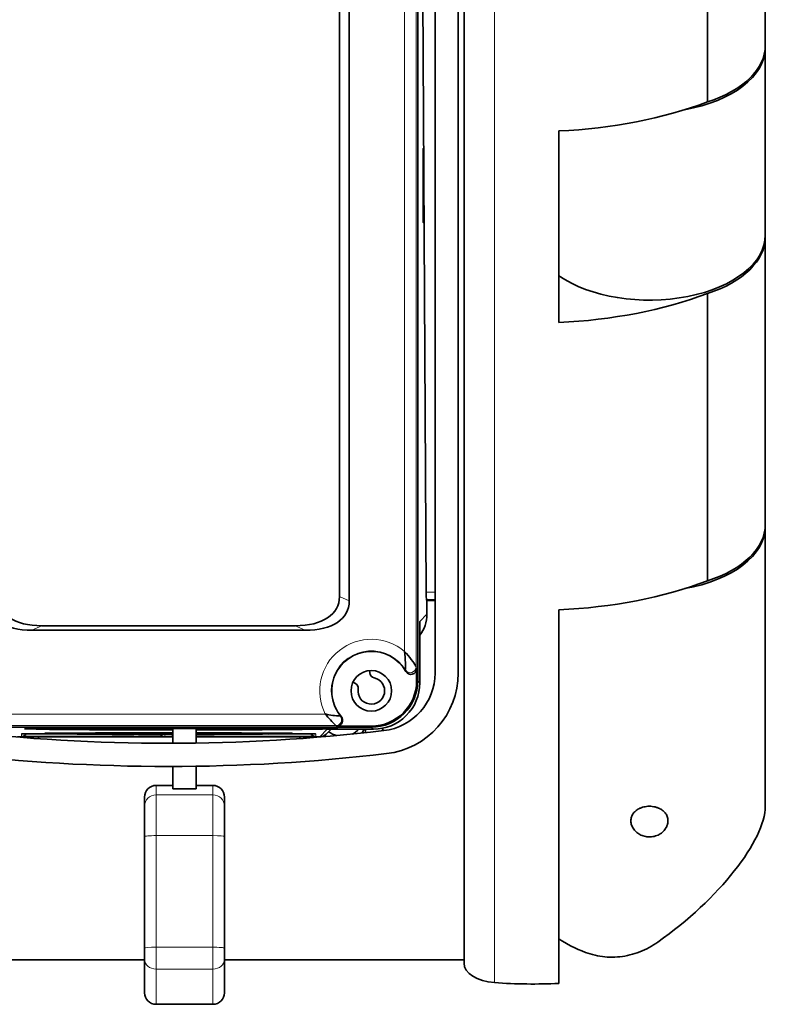
# Model space of a CAD drawing. Extents: x -149 to 3015, y -117 to 789.
# Drawn here: x 15 to 80, y 403 to 488 of the extents above; entities that cross this region are included whole.
import ezdxf

# ---------------------------------------------------------------- set-up
doc = ezdxf.new("R2010")
doc.units = 0

msp = doc.modelspace()

# ---------------------------------------------------------------- linework, layer by layer
at = {"color": 7, "lineweight": 13}
for p, q in [((48.38, 433.547), (48.38, 524.539)), ((49.38, 524.539), (49.38, 432.209)), ((56.136, 492.206), (56.136, 404.946)), ((14.489, 428.142), (41.532, 428.142)), ((42.448, 427.143), (13.572, 427.143))]:
    msp.add_line(p, q, dxfattribs=at)
at = {"color": 7, "lineweight": 35}
for p, q in [((49.51, 524.539), (49.51, 431.012)), ((51.01, 524.55), (51.01, 431.675)), ((53.01, 431.675), (53.01, 524.55)), ((79.51, 485.857), (79.51, 510.67)), ((49.839, 508.382), (50.253, 438.673)), ((51.01, 508.351), (51.01, 431.614)), ((43.607, 437.911), (43.607, 507.493)), ((42.76, 506.578), (42.76, 438.297)), ((74.51, 505.802), (74.51, 480.989)), ((53.51, 406.619), (53.51, 494.183)), ((79.51, 444.503), (79.51, 469.316)), ((74.51, 464.448), (74.51, 439.635)), ((79.51, 420.187), (79.51, 444.321)), ((61.703, 437.134), (61.703, 404.878)), ((16.225, 435.377), (39.796, 435.377)), ((38.949, 435.762), (17.072, 435.762)), ((45.51, 427.012), (10.51, 427.012)), ((45.51, 427.012), (10.51, 427.012)), ((45.51, 427.012), (10.51, 427.012)), ((2.51, 406.907), (25.934, 406.907)), ((32.834, 406.907), (53.51, 406.907))]:
    msp.add_line(p, q, dxfattribs=at)
at = {"color": 7, "lineweight": 35, "ltscale": 0.404443}
msp.add_line((79.51, 469.498), (79.51, 485.675), dxfattribs=at)
at = {"color": 7, "lineweight": 35, "ltscale": 0.413541}
msp.add_line((61.703, 478.488), (61.703, 461.946), dxfattribs=at)
at = {"color": 7, "lineweight": 13, "ltscale": 0.023259}
for p, q in [((42.76, 438.297), (43.607, 437.911)), ((17.072, 435.762), (16.225, 435.377)), ((39.796, 435.377), (38.949, 435.762))]:
    msp.add_line(p, q, dxfattribs=at)
at = {"color": 7, "lineweight": 13, "ltscale": 0.018951}
msp.add_line((50.253, 438.673), (51.011, 438.673), dxfattribs=at)
at = {"color": 7, "lineweight": 35, "ltscale": 0.00171}
msp.add_line((50.263, 438.016), (50.294, 437.955), dxfattribs=at)
at = {"color": 7, "lineweight": 13, "ltscale": 0.018677}
msp.add_line((51.01, 438.016), (50.263, 438.016), dxfattribs=at)
at = {"color": 7, "lineweight": 35, "ltscale": 0.030143}
msp.add_line((50.301, 436.749), (50.294, 437.955), dxfattribs=at)
at = {"color": 7, "lineweight": 35, "ltscale": 0.017912}
msp.add_line((51.01, 437.955), (50.294, 437.955), dxfattribs=at)
at = {"color": 7, "lineweight": 13, "ltscale": 0.021444}
msp.add_line((49.694, 436.143), (50.301, 436.749), dxfattribs=at)
at = {"color": 7, "lineweight": 35, "ltscale": 0.132866}
msp.add_line((49.694, 436.143), (49.694, 430.828), dxfattribs=at)
at = {"color": 7, "lineweight": 35, "ltscale": 0.010214}
msp.add_line((48.457, 432.163), (48.453, 432.572), dxfattribs=at)
at = {"color": 7, "lineweight": 13, "ltscale": 0.001448}
msp.add_line((48.454, 431.947), (48.455, 432.005), dxfattribs=at)
at = {"color": 7, "lineweight": 13, "ltscale": 0.003356}
msp.add_line((48.485, 431.817), (48.454, 431.947), dxfattribs=at)
at = {"color": 7, "lineweight": 35, "ltscale": 0.003951}
msp.add_line((48.455, 432.005), (48.457, 432.163), dxfattribs=at)
at = {"color": 7, "lineweight": 13, "ltscale": 0.003805}
msp.add_line((49.38, 432.209), (49.42, 432.062), dxfattribs=at)
at = {"color": 7, "lineweight": 35, "ltscale": 0.026235}
msp.add_line((49.42, 432.062), (49.42, 431.012), dxfattribs=at)
at = {"color": 7, "lineweight": 35, "ltscale": 0.00444}
for p, q in [((45.373, 431.709), (45.358, 431.886)), ((44.085, 430.807), (43.924, 430.882))]:
    msp.add_line(p, q, dxfattribs=at)
at = {"color": 7, "lineweight": 13, "ltscale": 0.002259}
for p, q in [((49.42, 431.012), (49.51, 431.012)), ((45.51, 427.012), (45.51, 427.103))]:
    msp.add_line(p, q, dxfattribs=at)
at = {"color": 7, "lineweight": 13, "ltscale": 0.006502}
msp.add_line((49.511, 431.012), (49.694, 430.828), dxfattribs=at)
at = {"color": 7, "lineweight": 13, "ltscale": 0.002115}
msp.add_line((42.835, 427.959), (42.914, 427.927), dxfattribs=at)
at = {"color": 7, "lineweight": 35, "ltscale": 0.000826263}
msp.add_line((16.134, 426.915), (16.134, 426.882), dxfattribs=at)
at = {"color": 7, "lineweight": 35, "ltscale": 0.33125}
for p, q in [((16.134, 426.882), (29.384, 426.882)), ((29.384, 426.882), (42.634, 426.882))]:
    msp.add_line(p, q, dxfattribs=at)
at = {"color": 7, "lineweight": 35, "ltscale": 0.4}
msp.add_line((21.384, 426.882), (37.384, 426.882), dxfattribs=at)
at = {"color": 7, "lineweight": 35, "ltscale": 0.03173}
msp.add_line((28.384, 425.613), (28.384, 426.882), dxfattribs=at)
at = {"color": 7, "lineweight": 35, "ltscale": 0.031296}
msp.add_line((30.384, 426.882), (30.384, 425.631), dxfattribs=at)
at = {"color": 7, "lineweight": 13, "ltscale": 0.023048}
msp.add_line((41.058, 426.176), (41.71, 426.828), dxfattribs=at)
at = {"color": 7, "lineweight": 35, "ltscale": 0.014763}
msp.add_line((41.624, 426.411), (42.042, 426.828), dxfattribs=at)
at = {"color": 7, "lineweight": 35, "ltscale": 0.09961}
msp.add_line((45.695, 426.828), (41.71, 426.828), dxfattribs=at)
at = {"color": 7, "lineweight": 13, "ltscale": 0.002357}
msp.add_line((42.534, 427.103), (42.448, 427.143), dxfattribs=at)
at = {"color": 7, "lineweight": 35, "ltscale": 0.074415}
msp.add_line((42.534, 427.103), (45.51, 427.103), dxfattribs=at)
at = {"color": 7, "lineweight": 13, "ltscale": 0.00651}
msp.add_line((45.695, 426.828), (45.51, 427.012), dxfattribs=at)
at = {"color": 7, "lineweight": 35, "ltscale": 0.33554}
msp.add_line((14.962, 426.176), (28.384, 426.176), dxfattribs=at)
at = {"color": 7, "lineweight": 13, "ltscale": 0.005461}
for p, q in [((15.307, 426.198), (15.311, 426.417)), ((40.709, 426.417), (40.713, 426.198))]:
    msp.add_line(p, q, dxfattribs=at)
at = {"color": 7, "lineweight": 35, "ltscale": 0.309843}
msp.add_line((27.701, 426.198), (15.307, 426.198), dxfattribs=at)
at = {"color": 7, "lineweight": 13, "ltscale": 0.102484}
for p, q in [((15.311, 426.417), (19.411, 426.417)), ((36.61, 426.417), (40.709, 426.417))]:
    msp.add_line(p, q, dxfattribs=at)
at = {"color": 7, "lineweight": 35, "ltscale": 0.102375}
for p, q in [((19.411, 426.417), (15.316, 426.417)), ((36.61, 426.417), (40.705, 426.417))]:
    msp.add_line(p, q, dxfattribs=at)
at = {"color": 7, "lineweight": 13, "ltscale": 0.001201}
for p, q in [((17.316, 426.436), (17.317, 426.484)), ((38.704, 426.484), (38.705, 426.436))]:
    msp.add_line(p, q, dxfattribs=at)
at = {"color": 7, "lineweight": 13, "ltscale": 0.08375}
for p, q in [((18.26, 426.492), (21.61, 426.492)), ((21.61, 426.428), (18.26, 426.428)), ((34.41, 426.492), (37.76, 426.492)), ((37.76, 426.428), (34.41, 426.428))]:
    msp.add_line(p, q, dxfattribs=at)
at = {"color": 7, "lineweight": 13, "ltscale": 0.001612}
for p, q in [((18.26, 426.492), (18.26, 426.428)), ((21.61, 426.492), (21.61, 426.428)), ((34.41, 426.428), (34.41, 426.492)), ((37.76, 426.428), (37.76, 426.492))]:
    msp.add_line(p, q, dxfattribs=at)
at = {"color": 7, "lineweight": 35, "ltscale": 0.08375}
for p, q in [((21.61, 426.492), (18.26, 426.492)), ((37.76, 426.492), (34.41, 426.492))]:
    msp.add_line(p, q, dxfattribs=at)
at = {"color": 7, "lineweight": 13, "ltscale": 0.001214}
msp.add_line((20.362, 426.41), (20.41, 426.408), dxfattribs=at)
at = {"color": 7, "lineweight": 13, "ltscale": 0.000218234}
for p, q in [((20.41, 426.408), (20.41, 426.399)), ((21.666, 426.419), (21.666, 426.427)), ((34.354, 426.502), (34.354, 426.493)), ((34.355, 426.427), (34.355, 426.419)), ((35.61, 426.399), (35.61, 426.408))]:
    msp.add_line(p, q, dxfattribs=at)
at = {"color": 7, "lineweight": 13, "ltscale": 0.068095}
msp.add_line((20.41, 426.399), (23.134, 426.399), dxfattribs=at)
at = {"color": 7, "lineweight": 35, "ltscale": 0.068095}
msp.add_line((20.41, 426.399), (23.134, 426.399), dxfattribs=at)
at = {"color": 7, "lineweight": 13, "ltscale": 0.001414}
for p, q in [((21.61, 426.492), (21.667, 426.493)), ((34.354, 426.493), (34.41, 426.492))]:
    msp.add_line(p, q, dxfattribs=at)
at = {"color": 7, "lineweight": 13, "ltscale": 0.001386}
for p, q in [((21.666, 426.427), (21.61, 426.428)), ((34.41, 426.428), (34.355, 426.427))]:
    msp.add_line(p, q, dxfattribs=at)
at = {"color": 7, "lineweight": 13, "ltscale": 0.000218228}
msp.add_line((21.667, 426.493), (21.667, 426.502), dxfattribs=at)
at = {"color": 7, "lineweight": 13, "ltscale": 0.144339}
msp.add_line((22.61, 426.51), (28.384, 426.51), dxfattribs=at)
at = {"color": 7, "lineweight": 13, "ltscale": 0.002484}
for p, q in [((22.61, 426.41), (22.61, 426.51)), ((33.41, 426.41), (33.41, 426.51))]:
    msp.add_line(p, q, dxfattribs=at)
at = {"color": 7, "lineweight": 35, "ltscale": 0.144339}
msp.add_line((28.384, 426.51), (22.61, 426.51), dxfattribs=at)
at = {"color": 7, "lineweight": 13, "ltscale": 0.013093}
msp.add_line((23.134, 426.41), (22.61, 426.41), dxfattribs=at)
at = {"color": 7, "lineweight": 35, "ltscale": 0.003682}
for p, q in [((23.134, 426.51), (23.134, 426.362)), ((25.009, 426.51), (25.009, 426.362)), ((25.426, 426.51), (25.426, 426.362)), ((25.53, 426.51), (25.53, 426.362)), ((25.738, 426.51), (25.738, 426.362)), ((25.947, 426.51), (25.947, 426.362)), ((26.207, 426.51), (26.207, 426.362)), ((26.624, 426.51), (26.624, 426.362)), ((26.884, 426.51), (26.884, 426.362)), ((27.144, 426.51), (27.144, 426.362)), ((27.301, 426.51), (27.301, 426.362)), ((27.353, 426.51), (27.353, 426.362)), ((27.769, 426.51), (27.769, 426.362)), ((27.822, 426.51), (27.822, 426.362)), ((27.926, 426.51), (27.926, 426.362)), ((28.134, 426.51), (28.134, 426.362)), ((28.342, 426.51), (28.342, 426.362)), ((31.624, 426.51), (31.624, 426.362)), ((31.936, 426.51), (31.936, 426.362))]:
    msp.add_line(p, q, dxfattribs=at)
at = {"color": 7, "lineweight": 35, "ltscale": 0.046875}
msp.add_line((25.009, 426.362), (23.134, 426.362), dxfattribs=at)
at = {"color": 7, "lineweight": 13, "ltscale": 0.010417}
for p, q in [((25.426, 426.41), (25.009, 426.41)), ((27.769, 426.41), (27.353, 426.41))]:
    msp.add_line(p, q, dxfattribs=at)
at = {"color": 7, "lineweight": 13, "ltscale": 0.010416}
msp.add_line((25.009, 426.399), (25.426, 426.399), dxfattribs=at)
at = {"color": 7, "lineweight": 35, "ltscale": 0.010416}
for p, q in [((25.009, 426.399), (25.426, 426.399)), ((26.624, 426.362), (26.207, 426.362))]:
    msp.add_line(p, q, dxfattribs=at)
at = {"color": 7, "lineweight": 35, "ltscale": 0.002604}
for p, q in [((25.53, 426.362), (25.426, 426.362)), ((27.926, 426.362), (27.822, 426.362))]:
    msp.add_line(p, q, dxfattribs=at)
at = {"color": 7, "lineweight": 35, "ltscale": 0.005209}
msp.add_line((25.738, 426.362), (25.53, 426.362), dxfattribs=at)
at = {"color": 7, "lineweight": 35, "ltscale": 0.005208}
for p, q in [((25.947, 426.362), (25.738, 426.362)), ((28.134, 426.362), (27.926, 426.362)), ((28.342, 426.362), (28.134, 426.362))]:
    msp.add_line(p, q, dxfattribs=at)
at = {"color": 7, "lineweight": 35, "ltscale": 0.006511}
for p, q in [((26.207, 426.362), (25.947, 426.362)), ((26.884, 426.362), (26.624, 426.362)), ((27.144, 426.362), (26.884, 426.362))]:
    msp.add_line(p, q, dxfattribs=at)
at = {"color": 7, "lineweight": 35, "ltscale": 0.003906}
msp.add_line((27.301, 426.362), (27.144, 426.362), dxfattribs=at)
at = {"color": 7, "lineweight": 35, "ltscale": 0.001302}
for p, q in [((27.353, 426.362), (27.301, 426.362)), ((27.822, 426.362), (27.769, 426.362))]:
    msp.add_line(p, q, dxfattribs=at)
at = {"color": 7, "lineweight": 13, "ltscale": 0.008796}
msp.add_line((27.353, 426.399), (27.705, 426.399), dxfattribs=at)
at = {"color": 7, "lineweight": 35, "ltscale": 0.008687}
msp.add_line((27.353, 426.399), (27.7, 426.399), dxfattribs=at)
at = {"color": 7, "lineweight": 13, "ltscale": 0.005025}
msp.add_line((27.705, 426.399), (27.701, 426.198), dxfattribs=at)
at = {"color": 7, "lineweight": 13, "ltscale": 0.004106}
msp.add_line((28.319, 426.198), (28.317, 426.362), dxfattribs=at)
at = {"color": 7, "lineweight": 35, "ltscale": 0.001611}
msp.add_line((28.384, 426.198), (28.319, 426.198), dxfattribs=at)
at = {"color": 7, "lineweight": 35, "ltscale": 0.001038}
msp.add_line((28.384, 426.362), (28.342, 426.362), dxfattribs=at)
at = {"color": 7, "lineweight": 13, "ltscale": 0.075661}
msp.add_line((30.384, 426.51), (33.41, 426.51), dxfattribs=at)
at = {"color": 7, "lineweight": 35, "ltscale": 0.075661}
msp.add_line((33.41, 426.51), (30.384, 426.51), dxfattribs=at)
at = {"color": 7, "lineweight": 35, "ltscale": 0.030993}
msp.add_line((31.624, 426.362), (30.384, 426.362), dxfattribs=at)
at = {"color": 7, "lineweight": 35, "ltscale": 0.258233}
msp.add_line((40.713, 426.198), (30.384, 426.198), dxfattribs=at)
at = {"color": 7, "lineweight": 35, "ltscale": 0.266861}
msp.add_line((30.384, 426.176), (41.058, 426.176), dxfattribs=at)
at = {"color": 7, "lineweight": 35, "ltscale": 0.007812}
msp.add_line((31.936, 426.362), (31.624, 426.362), dxfattribs=at)
at = {"color": 7, "lineweight": 13, "ltscale": 0.036854}
msp.add_line((33.41, 426.41), (31.936, 426.41), dxfattribs=at)
at = {"color": 7, "lineweight": 13, "ltscale": 0.091855}
msp.add_line((31.936, 426.399), (35.61, 426.399), dxfattribs=at)
at = {"color": 7, "lineweight": 35, "ltscale": 0.091855}
msp.add_line((31.936, 426.399), (35.61, 426.399), dxfattribs=at)
at = {"color": 7, "lineweight": 35, "ltscale": 0.048369}
msp.add_line((28.384, 421.678), (28.384, 423.613), dxfattribs=at)
at = {"color": 7, "lineweight": 35, "ltscale": 0.048798}
msp.add_line((30.384, 423.63), (30.384, 421.678), dxfattribs=at)
at = {"color": 7, "lineweight": 13, "ltscale": 0.02058}
for p, q in [((26.934, 421.975), (26.934, 421.152)), ((31.834, 421.152), (31.834, 421.975))]:
    msp.add_line(p, q, dxfattribs=at)
at = {"color": 7, "lineweight": 35, "ltscale": 0.03625}
for p, q in [((26.934, 421.975), (28.384, 421.975)), ((30.384, 421.975), (31.834, 421.975))]:
    msp.add_line(p, q, dxfattribs=at)
at = {"color": 7, "lineweight": 35, "ltscale": 0.019978}
for p, q in [((25.934, 420.975), (25.934, 420.176)), ((32.834, 420.176), (32.834, 420.975))]:
    msp.add_line(p, q, dxfattribs=at)
at = {"color": 7, "lineweight": 13, "ltscale": 0.1225}
for p, q in [((31.834, 421.152), (26.934, 421.152)), ((31.834, 417.644), (26.934, 417.644)), ((31.834, 408.01), (26.934, 408.01)), ((31.834, 406.116), (26.934, 406.116))]:
    msp.add_line(p, q, dxfattribs=at)
at = {"color": 7, "lineweight": 13, "ltscale": 0.087698}
for p, q in [((26.934, 421.152), (26.934, 417.644)), ((31.834, 417.644), (31.834, 421.152))]:
    msp.add_line(p, q, dxfattribs=at)
at = {"color": 7, "lineweight": 35, "ltscale": 0.05}
msp.add_line((28.384, 421.678), (30.384, 421.678), dxfattribs=at)
at = {"color": 7, "lineweight": 35, "ltscale": 0.065774}
for p, q in [((25.934, 420.176), (25.934, 417.545)), ((32.834, 417.545), (32.834, 420.176))]:
    msp.add_line(p, q, dxfattribs=at)
at = {"color": 7, "lineweight": 35, "ltscale": 0.240852}
for p, q in [((25.934, 407.911), (25.934, 417.545)), ((32.834, 417.545), (32.834, 407.911))]:
    msp.add_line(p, q, dxfattribs=at)
at = {"color": 7, "lineweight": 13, "ltscale": 0.240851}
for p, q in [((26.934, 408.01), (26.934, 417.644)), ((31.834, 417.644), (31.834, 408.01))]:
    msp.add_line(p, q, dxfattribs=at)
at = {"color": 7, "lineweight": 35, "ltscale": 0.023673}
for p, q in [((25.934, 406.964), (25.934, 407.911)), ((32.834, 406.964), (32.834, 407.911))]:
    msp.add_line(p, q, dxfattribs=at)
at = {"color": 7, "lineweight": 13, "ltscale": 0.047347}
for p, q in [((26.934, 408.01), (26.934, 406.116)), ((31.834, 406.116), (31.834, 408.01))]:
    msp.add_line(p, q, dxfattribs=at)
at = {"color": 7, "lineweight": 35, "ltscale": 0.072223}
for p, q in [((25.934, 406.964), (25.934, 404.075)), ((32.834, 404.075), (32.834, 406.964))]:
    msp.add_line(p, q, dxfattribs=at)
at = {"color": 7, "lineweight": 13, "ltscale": 0.076024}
for p, q in [((26.934, 406.116), (26.934, 403.075)), ((31.834, 403.075), (31.834, 406.116))]:
    msp.add_line(p, q, dxfattribs=at)
at = {"color": 7, "lineweight": 35, "ltscale": 0.1225}
msp.add_line((26.934, 403.075), (31.834, 403.075), dxfattribs=at)
at = {"color": 7, "lineweight": 35}
for points in [[(49.971, 473.782), (49.972, 474.856), (49.977, 475.806), (49.981, 476.314), (49.987, 476.691), (49.993, 476.917), (49.997, 476.975), (49.998, 476.981), (49.998, 476.982), (49.998, 476.982), (49.999, 476.982)], [(49.999, 476.982), (49.999, 476.982), (49.999, 476.982), (49.999, 476.982), (49.999, 476.981), (50, 476.978), (50.003, 476.941), (50.006, 476.868), (50.012, 476.616), (50.019, 475.953), (50.024, 475.037), (50.026, 473.782)], [(49.999, 470.582), (49.998, 470.582), (49.998, 470.582), (49.998, 470.583), (49.998, 470.584), (49.997, 470.587), (49.994, 470.624), (49.991, 470.697), (49.986, 470.949), (49.978, 471.612), (49.973, 472.527), (49.971, 473.782)], [(50.026, 473.782), (50.025, 472.708), (50.02, 471.759), (50.016, 471.25), (50.01, 470.873), (50.004, 470.647), (50, 470.589), (49.999, 470.583), (49.999, 470.582), (49.999, 470.582), (49.999, 470.582)], [(50.263, 438.016), (50.263, 438.017), (50.262, 438.021), (50.261, 438.048), (50.259, 438.1), (50.256, 438.271), (50.253, 438.673)], [(49.38, 432.209), (49.337, 432.283), (49.261, 432.41), (49.173, 432.547), (49.08, 432.686), (48.955, 432.859), (48.822, 433.033), (48.681, 433.206), (48.534, 433.377), (48.38, 433.547)], [(67.91, 418.922), (67.914, 419.006), (67.923, 419.088), (67.939, 419.169), (67.961, 419.249), (67.989, 419.326), (68.026, 419.407), (68.07, 419.485), (68.12, 419.56), (68.177, 419.632), (68.239, 419.7), (68.307, 419.763), (68.38, 419.823), (68.449, 419.872), (68.522, 419.919), (68.598, 419.961), (68.677, 420), (68.731, 420.023), (68.786, 420.045), (68.899, 420.084), (69.016, 420.116), (69.137, 420.141), (69.26, 420.159), (69.385, 420.17), (69.51, 420.174)], [(69.51, 420.174), (69.636, 420.17), (69.76, 420.159), (69.883, 420.141), (70.004, 420.116), (70.123, 420.083), (70.181, 420.065), (70.238, 420.044), (70.293, 420.022), (70.347, 419.998), (70.417, 419.964), (70.485, 419.927), (70.55, 419.887), (70.621, 419.838), (70.687, 419.786), (70.75, 419.73), (70.809, 419.671), (70.869, 419.602), (70.923, 419.528), (70.97, 419.452), (71.011, 419.372), (71.045, 419.29), (71.073, 419.205), (71.092, 419.118), (71.102, 419.053), (71.108, 418.988), (71.11, 418.923)], [(69.51, 417.527), (69.403, 417.53), (69.296, 417.54), (69.19, 417.557), (69.085, 417.58), (68.982, 417.609), (68.881, 417.645), (68.783, 417.686), (68.689, 417.734), (68.599, 417.786), (68.512, 417.844), (68.43, 417.907), (68.352, 417.975), (68.28, 418.048), (68.213, 418.124), (68.153, 418.202), (68.099, 418.283), (68.051, 418.367), (68.01, 418.454), (67.976, 418.542), (67.948, 418.632), (67.928, 418.724), (67.918, 418.79), (67.912, 418.856), (67.91, 418.922)], [(71.11, 418.923), (71.108, 418.85), (71.101, 418.777), (71.089, 418.704), (71.072, 418.631), (71.058, 418.584), (71.043, 418.537), (71.025, 418.489), (71.005, 418.442), (70.961, 418.351), (70.935, 418.305), (70.907, 418.26), (70.847, 418.173), (70.779, 418.09), (70.705, 418.011), (70.625, 417.936), (70.539, 417.867), (70.449, 417.804), (70.353, 417.746), (70.252, 417.693), (70.146, 417.648), (70.038, 417.609), (69.927, 417.578), (69.813, 417.554), (69.698, 417.537)], [(64.002, 407.556), (64.202, 407.485), (64.404, 407.421), (64.609, 407.363), (64.815, 407.312), (65.024, 407.268), (65.235, 407.23), (65.447, 407.199), (65.66, 407.175), (65.875, 407.158), (66.09, 407.148), (66.306, 407.146), (66.523, 407.15), (66.741, 407.162), (66.959, 407.182), (67.176, 407.209), (67.393, 407.243), (67.609, 407.285), (67.824, 407.335), (68.038, 407.392), (68.252, 407.456), (68.463, 407.527), (68.673, 407.605), (68.88, 407.689), (69.084, 407.78), (69.286, 407.878), (69.485, 407.981), (69.681, 408.091), (69.874, 408.206), (70.064, 408.327), (70.249, 408.454)]]:
    msp.add_lwpolyline(points, dxfattribs=at)
at = {"color": 7, "lineweight": 13}
for points in [[(18.26, 426.428), (17.612, 426.43), (17.361, 426.434), (17.325, 426.435), (17.317, 426.436), (17.316, 426.436), (17.316, 426.436), (17.316, 426.436)], [(17.317, 426.484), (17.317, 426.484), (17.317, 426.484), (17.32, 426.485), (17.347, 426.486), (17.399, 426.487), (17.574, 426.49), (18.26, 426.492)], [(19.411, 426.417), (19.881, 426.416), (20.24, 426.413), (20.375, 426.41), (20.405, 426.409), (20.41, 426.408), (20.41, 426.408), (20.41, 426.408), (20.41, 426.408)], [(22.61, 426.41), (21.962, 426.413), (21.711, 426.416), (21.675, 426.417), (21.667, 426.418), (21.666, 426.418), (21.666, 426.419), (21.666, 426.419)], [(21.667, 426.502), (21.667, 426.502), (21.667, 426.502), (21.67, 426.502), (21.697, 426.504), (21.749, 426.505), (21.924, 426.507), (22.61, 426.51)], [(33.41, 426.51), (34.058, 426.508), (34.309, 426.504), (34.344, 426.503), (34.352, 426.502), (34.353, 426.502), (34.354, 426.502), (34.354, 426.502)], [(34.355, 426.419), (34.355, 426.418), (34.355, 426.418), (34.352, 426.418), (34.325, 426.417), (34.273, 426.415), (34.098, 426.413), (33.41, 426.41)], [(35.61, 426.408), (35.61, 426.408), (35.61, 426.408), (35.612, 426.408), (35.624, 426.409), (35.728, 426.412), (36.052, 426.415), (36.61, 426.417)], [(37.76, 426.492), (38.408, 426.49), (38.659, 426.487), (38.694, 426.485), (38.702, 426.485), (38.704, 426.484), (38.704, 426.484), (38.704, 426.484)], [(38.705, 426.436), (38.705, 426.436), (38.704, 426.436), (38.701, 426.435), (38.675, 426.434), (38.623, 426.433), (38.447, 426.43), (37.76, 426.428)], [(32.834, 407.911), (32.832, 407.916), (32.828, 407.921), (32.822, 407.927), (32.8, 407.937), (32.77, 407.946), (32.731, 407.955), (32.659, 407.967), (32.576, 407.978), (32.483, 407.986), (32.383, 407.994), (32.17, 408.004), (32.003, 408.009), (31.834, 408.01)]]:
    msp.add_lwpolyline(points, dxfattribs=at)
at = {"color": 7, "lineweight": 35}
msp.add_circle((45.51, 430.142), 1.75, dxfattribs=at)
for centre, radius, start, end in [((47.345, 436.731), 2.956, 322.63591, 0.35457), ((45.51, 430.142), 3.413, 29.375, 220.47287), ((38.484, 432.315), 9.972, 1.47342, 7.09247), ((48.921, 432.06), 0.499, 209.13896, 0.23642), ((45.51, 430.142), 1.15, 172.6397, 77.3603), ((45.871, 431.752), 0.5, 184.99999, 257.3603), ((46.01, 431.675), 5, 276.75632, 0), ((46.01, 431.675), 7, 276.75632, 0), ((43.874, 430.354), 0.5, 352.6397, 65), ((45.51, 431.012), 4, 270, 0), ((45.51, 431.012), 3.91, 270, 0), ((45.695, 430.828), 4, 269.99908, 0.00094), ((49.73, 434.726), 10.514, 218.76883, 226.16378), ((43.368, 436.427), 8.485, 257.50603, 266.40325), ((42.534, 427.602), 0.5, 269.93629, 40.53652), ((28.01, 583.612), 158, 263.24367, 276.75632), ((15.307, 426.698), 0.5, 270.00513, 325.72732), ((18.079, 381.584), 44.908, 89.76838, 90.92174), ((19.614, 380.936), 45.481, 89.0439, 90.25649), ((20.406, 426.888), 0.489, 256.75769, 270.44286), ((20.41, 426.899), 0.5, 257.08785, 269.99999), ((21.643, 427.185), 0.693, 267.2936, 281.17989), ((22.429, 381.614), 44.896, 89.76842, 90.92169), ((27.701, 426.698), 0.5, 222.17887, 269.9973), ((28.319, 426.698), 0.5, 269.99998, 277.40716), ((33.592, 381.614), 44.896, 89.07831, 90.23159), ((34.378, 427.185), 0.693, 258.82011, 272.70639), ((35.61, 426.899), 0.5, 270.00001, 282.91138), ((35.614, 426.887), 0.488, 269.54013, 283.21127), ((36.406, 380.987), 45.429, 89.74296, 90.95693), ((37.942, 381.584), 44.908, 89.07826, 90.23161), ((40.713, 426.698), 0.5, 214.27274, 269.99545), ((41.058, 426.977), 0.8, 270.00062, 315.00043), ((28.01, 583.612), 160, 263.24367, 276.75632), ((26.934, 420.975), 1, 90, 179.99998), ((31.834, 420.975), 1, 0.00002, 90), ((69.511, 419.271), 1.744, 269.98861, 276.17614), ((26.934, 404.075), 1, 180.00001, 270), ((31.834, 404.075), 1, 270, 359.99999)]:
    msp.add_arc(centre, radius, start, end, dxfattribs=at)
at = {"color": 7, "lineweight": 13}
for centre, radius, start, end in [((45.51, 430.142), 4.453, 49.86739, 206.6906), ((45.51, 430.142), 3.453, 31.51453, 219.22854), ((48.879, 432.212), 0.501, 211.85101, 359.66351), ((42.447, 427.643), 0.5, 270.1417, 39.08684), ((21.666, 426.927), 0.5, 269.99983, 302.83121)]:
    msp.add_arc(centre, radius, start, end, dxfattribs=at)
at = {"color": 7, "lineweight": 35}
for centre, major_axis, ratio, start_param, end_param in [((69.51, 485.675), (10, 0), 0.562083, 5.020861, 6.283185), ((69.51, 485.857), (10, 0), 0.562083, 5.235988, 6.283185), ((69.51, 485.675), (10, 0), 0.562083, 0, 0.016187), ((59.51, 493.643), (27.051, 0), 0.562083, 4.793549, 5.300161), ((69.51, 469.498), (-10, 0), 0.562083, 0.675019, 3.141593), ((69.51, 469.316), (10, 0), 0.562083, 5.235988, 6.283185), ((69.51, 469.316), (10, 0), 0.562083, 0, 0.016187), ((59.51, 477.101), (27.051, 0), 0.562083, 4.793549, 5.300161), ((69.51, 444.321), (-10, 0), 0.562083, 1.879268, 3.141593), ((69.51, 444.503), (-10, 0), 0.562083, 2.094395, 3.141593), ((69.51, 444.321), (-10, 0), 0.562083, 3.141593, 3.157779), ((59.51, 452.289), (-27.051, 0), 0.562083, 1.651956, 2.158568), ((19.758, 440.26), (-7.155, -3.254), 0.508889, 6.055786, 7.124739), ((20.605, 440.646), (-7.155, -3.254), 0.508889, 6.055786, 7.124739), ((35.416, 440.646), (7.155, -3.254), 0.508889, 5.441631, 6.510585), ((36.263, 440.26), (7.155, -3.254), 0.508889, 5.441631, 6.510585), ((28.884, 426.882), (-13.3, 0), 0.008727, 4.712389, 6.283185), ((28.884, 426.882), (-13.3, 0), 0.008727, 6.283185, 7.816379), ((28.884, 426.882), (-13.3, 0), 0.008727, 1.683819, 3.141593), ((43.01, 427.675), (-1.75, 0), 0.827081, 2.077754, 2.517491), ((43.01, 427.394), (2, 0), 0.827081, 5.709274, 5.934813), ((43.01, 426.663), (-2, 0), 0.827081, 3.141593, 3.241495), ((43.01, 425.792), (3.7, 0), 0.827081, 0.301765, 0.370979), ((13.11, 425.792), (3.7, 0), 0.827081, 0.071374, 0.1258), ((43.01, 425.792), (3.7, 0), 0.827081, 3.015793, 3.067753), ((43.01, 426.663), (-2, 0), 0.827081, 0.297956, 0.310852), ((43.01, 427.394), (2, 0), 0.827081, 3.856489, 3.947065), ((43.01, 427.675), (-1.75, 0), 0.827081, 0.825354, 1.295876), ((43.01, 426.663), (-2, 0), 0.827081, 3.060854, 3.141593), ((69.51, 413.57), (-9.575, -7.957), 0.36266, 1.35204, 2.848854), ((69.51, 412.247), (-10, 0), 0.562083, 0.67502, 0.987497), ((56.51, 406.619), (-3, 0), 0.562083, 0.000002, 1.445736), ((59.51, 420.032), (-27.051, 0), 0.562083, 1.445736, 1.651956)]:
    msp.add_ellipse(centre, major_axis=major_axis, ratio=ratio, start_param=start_param, end_param=end_param, dxfattribs=at)
at = {"color": 7, "lineweight": 13}
for centre, major_axis, ratio, start_param, end_param in [((17.316, 426.936), (0.5, -0.009), 0.999962, 4.729842, 5.195486), ((21.666, 426.919), (-0.5, 0.009), 0.999962, 1.588249, 2.19312), ((21.667, 426.993), (0.5, -0.009), 0.999962, 4.729842, 4.953535), ((34.355, 426.919), (0.5, 0.009), 0.999962, 4.090066, 4.694936), ((34.355, 426.927), (0.5, 0.009), 0.999962, 4.121906, 4.694936), ((34.354, 426.993), (-0.5, -0.009), 0.999962, 1.32965, 1.553344), ((35.61, 426.908), (-0.5, -0.009), 0.999962, 1.553346, 1.650424), ((38.705, 426.936), (0.5, 0.009), 0.999962, 4.229292, 4.694936), ((26.934, 420.176), (1, 0), 0.975969, 1.570796, 3.141592), ((31.834, 420.176), (-1, 0), 0.975969, 3.141593, 4.712389), ((26.934, 417.545), (1, 0), 0.098986, 1.570796, 3.141593), ((31.834, 417.545), (-1, 0), 0.098986, 3.141593, 4.712389), ((26.934, 407.911), (1, 0), 0.098986, 1.570796, 3.141592), ((26.934, 406.964), (1, 0), 0.847952, 3.141593, 4.712389), ((31.834, 406.964), (-1, 0), 0.847952, 1.570796, 3.141592)]:
    msp.add_ellipse(centre, major_axis=major_axis, ratio=ratio, start_param=start_param, end_param=end_param, dxfattribs=at)

doc.saveas('drawing.dxf')
